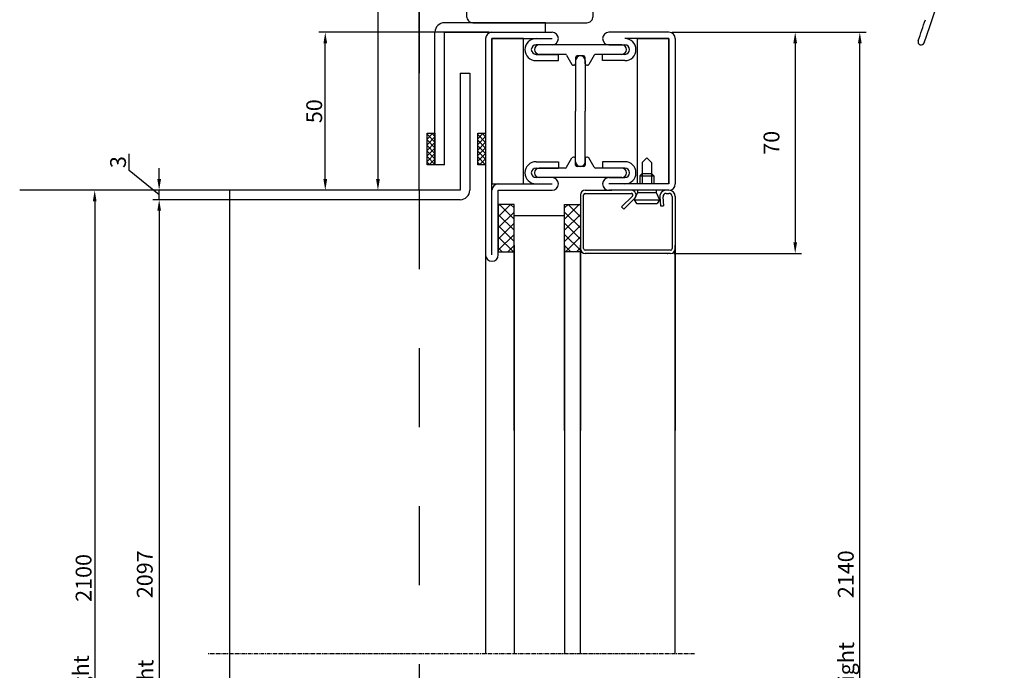
# Model space of a CAD drawing. Units: inches. Extents: x -12303 to 11481, y 20391 to 36297.
# Drawn here: x -3393 to -3081, y 26029 to 26235 of the extents above; entities that cross this region are included whole.
import ezdxf

# ---------------------------------------------------------------- set-up
doc = ezdxf.new("R2010")
doc.units = ezdxf.units.IN
doc.header["$MEASUREMENT"] = 0
doc.linetypes.add('CENTER', pattern=[2, 1.25, -0.25, 0.25, -0.25])
doc.linetypes.add('Dashed', pattern=[50, 25, -25])
doc.layers.add('BEMATING', color=1, linetype='Continuous')
doc.styles.add('ROMANS', font='romans')
doc.dimstyles.new('Kone', dxfattribs={"dimtxt": 5, "dimasz": 3.5, "dimexe": 2, "dimexo": 1, "dimgap": 1, "dimtad": 1, "dimdec": 0, "dimzin": 0, "dimdsep": 46, "dimtxsty": 'ROMANS', "dimcen": 1, "dimclrd": 1, "dimclre": 1, "dimclrt": 7, "dimadec": 0, "dimazin": 0, "dimtfac": 1, "dimtdec": 0, "dimtofl": 0, "dimtmove": 1, "dimatfit": 3, "dimfxl": 0.18, "dimtolj": 1, "dimtzin": 0, "dimarcsym": 0})

# ---------------------------------------------------------------- blocks, each defined once
blk = doc.blocks.new('*D53')
at = {"layer": 'BEMATING', "color": 1, "linetype": 'ByBlock', "lineweight": -2, "transparency": 16777216}
for p, q in [((-3254.4, 26178.18), (-3350.64, 26178.18)), ((-3348.64, 26174.68), (-3348.64, 25827.05)), ((-3327.8, 25823.55), (-3350.64, 25823.55))]:
    blk.add_line(p, q, dxfattribs=at)
at = {"layer": 'BEMATING', "color": 1, "transparency": 16777216}
for points in [[(-3349.22, 26174.68), (-3348.05, 26174.68), (-3348.64, 26178.18)], [(-3349.22, 25827.05), (-3348.05, 25827.05), (-3348.64, 25823.55)]]:
    blk.add_solid(points, dxfattribs=at)
at = {"layer": 'Defpoints', "color": 0, "transparency": 16777216}
for p in [(-3253.4, 26178.18), (-3348.64, 25823.55), (-3326.8, 25823.55)]:
    blk.add_point(p, dxfattribs=at)
at = {"layer": 'BEMATING', "color": 7, "transparency": 16777216, "insert": (-3352.97, 26000.87), "char_height": 5, "attachment_point": 5, "rotation": 90, "style": 'ROMANS'}
blk.add_mtext('\\A1;Free opening height', dxfattribs=at)
blk = doc.blocks.new('*D56')
at = {"layer": 'BEMATING', "color": 1, "linetype": 'ByBlock', "lineweight": -2, "transparency": 16777216}
for p, q in [((-3186.4, 26231.18), (-3145.48, 26231.18)), ((-3147.48, 26227.68), (-3147.48, 26164.68)), ((-3185.9, 26161.18), (-3145.48, 26161.18))]:
    blk.add_line(p, q, dxfattribs=at)
at = {"layer": 'BEMATING', "color": 1, "transparency": 16777216}
for points in [[(-3148.06, 26227.68), (-3146.9, 26227.68), (-3147.48, 26231.18)], [(-3148.06, 26164.68), (-3146.9, 26164.68), (-3147.48, 26161.18)]]:
    blk.add_solid(points, dxfattribs=at)
at = {"layer": 'Defpoints', "color": 0, "transparency": 16777216}
for p in [(-3187.4, 26231.18), (-3186.9, 26161.18), (-3147.48, 26161.18)]:
    blk.add_point(p, dxfattribs=at)
at = {"layer": 'BEMATING', "color": 7, "transparency": 16777216, "insert": (-3154.98, 26196.18), "char_height": 5, "attachment_point": 5, "rotation": 90, "style": 'ROMANS'}
blk.add_mtext('\\A1;70', dxfattribs=at)
blk = doc.blocks.new('*D39')
at = {"layer": 'BEMATING', "color": 1, "linetype": 'ByBlock', "lineweight": -2, "transparency": 16777216}
for p, q in [((-3186.4, 26231.18), (-3125.05, 26231.18)), ((-3127.05, 25836.55), (-3127.05, 26227.68)), ((-3186.4, 25833.05), (-3125.05, 25833.05))]:
    blk.add_line(p, q, dxfattribs=at)
at = {"layer": 'BEMATING', "color": 1, "transparency": 16777216}
for points in [[(-3127.63, 26227.68), (-3126.46, 26227.68), (-3127.05, 26231.18)], [(-3127.63, 25836.55), (-3126.46, 25836.55), (-3127.05, 25833.05)]]:
    blk.add_solid(points, dxfattribs=at)
at = {"layer": 'Defpoints', "color": 0, "transparency": 16777216}
for p in [(-3187.4, 26231.18), (-3127.05, 26231.18), (-3187.4, 25833.05)]:
    blk.add_point(p, dxfattribs=at)
at = {"layer": 'BEMATING', "color": 7, "transparency": 16777216, "insert": (-3131.38, 26009.73), "char_height": 5, "attachment_point": 5, "rotation": 90, "style": 'ROMANS'}
blk.add_mtext('\\A1;Door panel height', dxfattribs=at)
blk = doc.blocks.new('*D59')
at = {"layer": 'BEMATING', "color": 1, "linetype": 'ByBlock', "lineweight": -2, "transparency": 16777216}
for p, q in [((-3256.4, 26402.18), (-3281.44, 26402.18)), ((-3279.44, 26398.68), (-3279.44, 26184.68)), ((-3267.4, 26181.18), (-3281.44, 26181.18))]:
    blk.add_line(p, q, dxfattribs=at)
at = {"layer": 'BEMATING', "color": 1, "transparency": 16777216}
for points in [[(-3280.03, 26398.68), (-3278.86, 26398.68), (-3279.44, 26402.18)], [(-3280.03, 26184.68), (-3278.86, 26184.68), (-3279.44, 26181.18)]]:
    blk.add_solid(points, dxfattribs=at)
at = {"layer": 'Defpoints', "color": 0, "transparency": 16777216}
for p in [(-3255.4, 26402.18), (-3279.44, 26181.18), (-3266.4, 26181.18)]:
    blk.add_point(p, dxfattribs=at)
at = {"layer": 'BEMATING', "color": 7, "transparency": 16777216, "insert": (-3282.94, 26291.68), "char_height": 5, "attachment_point": 5, "rotation": 90, "style": 'ROMANS'}
blk.add_mtext('\\A1;221', dxfattribs=at)
blk = doc.blocks.new('*D61')
at = {"layer": 'BEMATING', "color": 1, "linetype": 'ByBlock', "lineweight": -2, "transparency": 16777216}
for p, q in [((-3267.4, 26181.18), (-3371.03, 26181.18)), ((-3369.03, 26177.68), (-3369.03, 25827.05)), ((-3349.64, 25823.55), (-3371.03, 25823.55))]:
    blk.add_line(p, q, dxfattribs=at)
at = {"layer": 'BEMATING', "color": 1, "transparency": 16777216}
for points in [[(-3369.61, 26177.68), (-3368.44, 26177.68), (-3369.03, 26181.18)], [(-3369.61, 25827.05), (-3368.44, 25827.05), (-3369.03, 25823.55)]]:
    blk.add_solid(points, dxfattribs=at)
at = {"layer": 'Defpoints', "color": 0, "transparency": 16777216}
for p in [(-3266.4, 26181.18), (-3369.03, 25823.55), (-3348.64, 25823.55)]:
    blk.add_point(p, dxfattribs=at)
at = {"layer": 'BEMATING', "color": 7, "transparency": 16777216, "insert": (-3373.36, 26002.37), "char_height": 5, "attachment_point": 5, "rotation": 90, "style": 'ROMANS'}
blk.add_mtext('\\A1;Wall opening height', dxfattribs=at)
blk = doc.blocks.new('*D64')
at = {"layer": 'BEMATING', "color": 1, "linetype": 'ByBlock', "lineweight": -2, "transparency": 16777216}
for p, q in [((-3244.4, 26231.18), (-3298.1, 26231.18)), ((-3296.1, 26184.68), (-3296.1, 26227.68)), ((-3267.4, 26181.18), (-3298.1, 26181.18))]:
    blk.add_line(p, q, dxfattribs=at)
at = {"layer": 'BEMATING', "color": 1, "transparency": 16777216}
for points in [[(-3296.68, 26227.68), (-3295.51, 26227.68), (-3296.1, 26231.18)], [(-3296.68, 26184.68), (-3295.51, 26184.68), (-3296.1, 26181.18)]]:
    blk.add_solid(points, dxfattribs=at)
at = {"layer": 'Defpoints', "color": 0, "transparency": 16777216}
for p in [(-3296.1, 26231.18), (-3243.4, 26231.18), (-3266.4, 26181.18)]:
    blk.add_point(p, dxfattribs=at)
at = {"layer": 'BEMATING', "color": 7, "transparency": 16777216, "insert": (-3299.6, 26206.18), "char_height": 5, "attachment_point": 5, "rotation": 90, "style": 'ROMANS'}
blk.add_mtext('\\A1;50', dxfattribs=at)
blk = doc.blocks.new('*D69')
at = {"layer": 'BEMATING', "color": 1, "linetype": 'ByBlock', "lineweight": -2, "transparency": 16777216}
for p, q in [((-3358.14, 26187.4), (-3358.14, 26192.74)), ((-3348.64, 26179.68), (-3358.14, 26187.4)), ((-3348.64, 26184.68), (-3348.64, 26188.18)), ((-3254.4, 26181.18), (-3350.64, 26181.18)), ((-3348.64, 26178.18), (-3348.64, 26181.18)), ((-3254.4, 26178.18), (-3350.64, 26178.18)), ((-3348.64, 26174.68), (-3348.64, 26171.18))]:
    blk.add_line(p, q, dxfattribs=at)
at = {"layer": 'BEMATING', "color": 1, "transparency": 16777216}
for points in [[(-3349.22, 26184.68), (-3348.05, 26184.68), (-3348.64, 26181.18)], [(-3349.22, 26174.68), (-3348.05, 26174.68), (-3348.64, 26178.18)]]:
    blk.add_solid(points, dxfattribs=at)
at = {"layer": 'Defpoints', "color": 0, "transparency": 16777216}
for p in [(-3348.64, 26181.18), (-3253.4, 26181.18), (-3253.4, 26178.18)]:
    blk.add_point(p, dxfattribs=at)
at = {"layer": 'BEMATING', "color": 7, "transparency": 16777216, "insert": (-3361.64, 26190.07), "char_height": 5, "attachment_point": 5, "rotation": 90, "style": 'ROMANS'}
blk.add_mtext('\\A1;3', dxfattribs=at)

msp = doc.modelspace()

# ---------------------------------------------------------------- hatches: boundary and pattern name
at = {"layer": 'BEMATING'}
h = msp.add_hatch(dxfattribs=at)
h.set_pattern_fill('ANSI37', color=0, scale=10, style=0)
h.set_pattern_definition([(45, (-4202.6926, 25870.1822), (-0.8838835, 0.8838835), []), (135, (-4202.6926, 25870.1822), (-0.8838835, -0.8838835), [])])
h.paths.add_polyline_path([(-3261.4, 26199.18), (-3263.9, 26199.18), (-3263.9, 26189.18), (-3261.4, 26189.18)])
h = msp.add_hatch(dxfattribs=at)
h.set_pattern_fill('ANSI37', color=0, scale=10, style=0)
h.set_pattern_definition([(45, (-4202.691, 25870.1822), (-0.8838835, 0.8838835), []), (135, (-4202.691, 25870.1822), (-0.8838835, -0.8838835), [])])
h.paths.add_polyline_path([(-3245.4, 26199.18), (-3247.9, 26199.18), (-3247.9, 26189.18), (-3245.4, 26189.18)])
h = msp.add_hatch(dxfattribs=at)
h.set_pattern_fill('ANSI37', color=0, scale=20, angle=180, style=0)
h.set_pattern_definition([(135, (-4202.691, 26275.682), (1.767767, 1.767767), []), (45, (-4202.691, 26275.682), (1.767767, -1.767767), [])])
h.paths.add_polyline_path([(-3241.4, 26161.68), (-3236.4, 26161.68), (-3236.4, 26176.68), (-3241.4, 26176.68)])
h = msp.add_hatch(dxfattribs=at)
h.set_pattern_fill('ANSI37', color=0, scale=20, angle=180, style=0)
h.set_pattern_definition([(45, (-2254.1012, 26275.682), (-1.767767, 1.767767), []), (135, (-2254.1012, 26275.682), (-1.767767, -1.767767), [])])
h.paths.add_polyline_path([(-3215.4, 26161.68), (-3220.4, 26161.68), (-3220.4, 26176.68), (-3215.4, 26176.68)])

# ---------------------------------------------------------------- linework, layer by layer
for p, q in [((-3266.4, 26181.18), (-3266.4, 26426.12)), ((-3266.4, 26181.18), (-3392.74, 26181.18)), ((-3326.4, 26181.18), (-3326.4, 26178.18)), ((-3326.4, 26178.18), (-3326.4, 25823.55))]:
    msp.add_line(p, q)
at = {"linetype": 'Dashed'}
msp.add_line((-3266.4, 26181.18), (-3266.4, 25823.55), dxfattribs=at)
at = {"layer": 'BEMATING', "color": 0}
for p, q in [((-3266.4, 26402.68), (-3266.4, 26218.18)), ((-3226.4, 26234.18), (-3258.4, 26234.18)), ((-3226.4, 26231.18), (-3226.4, 26234.18)), ((-3261.4, 26189.18), (-3261.4, 26231.18)), ((-3258.4, 26189.18), (-3258.4, 26231.18)), ((-3258.4, 26231.18), (-3226.4, 26231.18)), ((-3245.4, 26229.18), (-3245.4, 26160.68)), ((-3243.4, 26231.18), (-3224.37, 26231.18)), ((-3243.4, 26229.18), (-3224.37, 26229.18)), ((-3243.4, 26160.68), (-3243.4, 26229.18)), ((-3187.4, 26231.18), (-3206.42, 26231.18)), ((-3187.4, 26229.18), (-3201.35, 26229.18)), ((-3187.4, 26183.18), (-3187.4, 26229.18)), ((-3185.4, 26229.18), (-3185.4, 26183.18)), ((-3224.37, 26227.18), (-3229.44, 26227.18)), ((-3202.35, 26227.18), (-3228.44, 26227.18)), ((-3206.42, 26227.18), (-3201.35, 26227.18)), ((-3107.64, 26227.18), (-3107.64, 26227.18)), ((-3229.44, 26224.18), (-3222.37, 26224.18)), ((-3220.21, 26224.18), (-3228.44, 26224.18)), ((-3222.37, 26222.18), (-3222.37, 26224.18)), ((-3219.78, 26223.93), (-3218.07, 26220.97)), ((-3216.92, 26223.22), (-3216.92, 26221.22)), ((-3214.42, 26223.72), (-3216.42, 26223.72)), ((-3213.92, 26221.22), (-3213.92, 26223.22)), ((-3211.07, 26223.93), (-3212.78, 26220.97)), ((-3202.35, 26224.18), (-3210.64, 26224.18)), ((-3201.35, 26224.18), (-3208.42, 26224.18)), ((-3208.42, 26222.18), (-3208.42, 26224.18)), ((-3229.44, 26222.18), (-3222.37, 26222.18)), ((-3217.42, 26220.72), (-3217.64, 26220.72)), ((-3216.92, 26222.22), (-3216.92, 26206.18)), ((-3213.92, 26222.22), (-3213.92, 26206.18)), ((-3213.21, 26220.72), (-3213.42, 26220.72)), ((-3201.35, 26222.18), (-3208.42, 26222.18)), ((-3253.4, 26218.18), (-3250.4, 26218.18)), ((-3253.4, 26218.18), (-3253.4, 26181.18)), ((-3250.4, 26218.18), (-3250.4, 26181.18)), ((-3216.92, 26190.15), (-3216.92, 26206.18)), ((-3213.92, 26190.15), (-3213.92, 26206.18)), ((-3217.42, 26191.65), (-3217.64, 26191.65)), ((-3213.21, 26191.65), (-3213.42, 26191.65)), ((-3194.4, 26191.43), (-3195.9, 26189.93)), ((-3194.4, 26191.43), (-3192.9, 26189.93)), ((-3258.4, 26189.18), (-3261.4, 26189.18)), ((-3229.44, 26190.18), (-3222.37, 26190.18)), ((-3222.37, 26190.18), (-3222.37, 26188.18)), ((-3219.78, 26188.43), (-3218.07, 26191.4)), ((-3216.92, 26189.15), (-3216.92, 26191.15)), ((-3214.42, 26188.65), (-3216.42, 26188.65)), ((-3213.92, 26191.15), (-3213.92, 26189.15)), ((-3211.07, 26188.43), (-3212.78, 26191.4)), ((-3201.35, 26190.18), (-3208.42, 26190.18)), ((-3208.42, 26190.18), (-3208.42, 26188.18)), ((-3195.9, 26189.93), (-3195.9, 26183.18)), ((-3192.9, 26189.93), (-3192.9, 26183.18)), ((-3229.44, 26188.18), (-3222.37, 26188.18)), ((-3220.21, 26188.18), (-3228.44, 26188.18)), ((-3202.35, 26188.18), (-3210.64, 26188.18)), ((-3201.35, 26188.18), (-3208.42, 26188.18)), ((-3196.65, 26185.68), (-3196.65, 26183.18)), ((-3195.9, 26186.43), (-3192.9, 26186.43)), ((-3192.9, 26186.43), (-3192.15, 26185.68)), ((-3192.15, 26185.68), (-3192.15, 26183.18)), ((-3243.4, 26183.18), (-3224.37, 26183.18)), ((-3224.37, 26185.18), (-3229.44, 26185.18)), ((-3202.35, 26185.18), (-3228.44, 26185.18)), ((-3206.42, 26185.18), (-3201.35, 26185.18)), ((-3187.4, 26183.18), (-3206.42, 26183.18)), ((-3253.4, 26181.18), (-3266.4, 26181.18)), ((-3241.4, 26160.68), (-3241.4, 26181.18)), ((-3241.4, 26181.18), (-3224.37, 26181.18)), ((-3215.4, 26179.68), (-3215.4, 26162.68)), ((-3214.4, 26162.68), (-3214.4, 26179.68)), ((-3213.9, 26181.18), (-3205.42, 26181.18)), ((-3213.9, 26180.18), (-3199.32, 26180.18)), ((-3187.4, 26181.18), (-3206.42, 26181.18)), ((-3187.4, 26181.18), (-3205.42, 26181.18)), ((-3198.96, 26179.33), (-3202.4, 26175.89)), ((-3197.4, 26181.18), (-3197.4, 26180.43)), ((-3197.4, 26180.43), (-3191.4, 26180.43)), ((-3190.29, 26179.08), (-3190.13, 26176.19)), ((-3189.29, 26179.13), (-3189.14, 26176.24)), ((-3188.29, 26180.18), (-3187.4, 26180.18)), ((-3186.4, 26179.18), (-3186.4, 26162.68)), ((-3185.4, 26179.18), (-3185.4, 26162.68)), ((-3253.4, 26178.18), (-3266.34, 26178.18)), ((-3201.69, 26175.18), (-3202.4, 26175.89)), ((-3198.25, 26178.62), (-3201.69, 26175.18)), ((-3198.4, 26178.18), (-3190.4, 26178.18)), ((-3197.67, 26176.93), (-3191.12, 26176.93)), ((-3190.13, 26176.19), (-3189.14, 26176.24)), ((-3236.4, 26105.18), (-3236.4, 26173.18)), ((-3236.4, 26173.18), (-3220.4, 26173.18)), ((-3220.4, 26105.18), (-3220.4, 26173.18)), ((-3236.4, 26163.79), (-3236.4, 26034.5)), ((-3220.4, 26163.79), (-3220.4, 26034.5)), ((-3215.4, 26034.5), (-3215.4, 26163.79)), ((-3185.4, 26034.5), (-3185.4, 26163.79)), ((-3245.4, 26160.68), (-3245.4, 26034.5)), ((-3215.4, 26162.68), (-3215.4, 26105.18)), ((-3186.9, 26162.18), (-3213.9, 26162.18)), ((-3186.9, 26161.18), (-3213.9, 26161.18)), ((-3185.4, 26162.68), (-3185.4, 26105.18))]:
    msp.add_line(p, q, dxfattribs=at)
at = {"layer": 'BEMATING', "color": 0, "linetype": 'CENTER'}
msp.add_line((-3179.38, 26034.5), (-3333.36, 26034.5), dxfattribs=at)
at = {"layer": 'BEMATING', "color": 0}
msp.add_lwpolyline([(-3249.4, 26234.18), (-3213.4, 26234.18, 0.414214), (-3211.4, 26236.18), (-3211.4, 26242.18, 0.414214), (-3213.4, 26244.18), (-3249.4, 26244.18, 0.414214), (-3251.4, 26242.18), (-3251.4, 26236.18, 0.414214)], format="xyb", close=True, dxfattribs=at)
for points in [[(-3243.4, 26229.18), (-3243.4, 26183.18), (-3233.4, 26183.18), (-3233.4, 26229.18)], [(-3187.4, 26229.18), (-3187.4, 26183.18), (-3197.4, 26183.18), (-3197.4, 26229.18)]]:
    msp.add_lwpolyline(points, close=True, dxfattribs=at)
for points in [[(-3261.4, 26199.18), (-3261.4, 26189.18), (-3263.9, 26189.18), (-3263.9, 26199.18), (-3261.4, 26199.18)], [(-3245.4, 26199.18), (-3245.4, 26189.18), (-3247.9, 26189.18), (-3247.9, 26199.18), (-3245.4, 26199.18)], [(-3195.9, 26186.43), (-3196.65, 26185.68), (-3192.15, 26185.68)], [(-3197.4, 26180.43), (-3198.4, 26178.18), (-3197.67, 26176.93)], [(-3191.4, 26181.18), (-3191.4, 26180.43), (-3190.4, 26178.18), (-3191.12, 26176.93)], [(-3241.4, 26176.68), (-3241.4, 26161.68), (-3236.4, 26161.68), (-3236.4, 26176.68), (-3241.4, 26176.68)], [(-3215.4, 26176.68), (-3215.4, 26161.68), (-3220.4, 26161.68), (-3220.4, 26176.68), (-3215.4, 26176.68)]]:
    msp.add_lwpolyline(points, dxfattribs=at)
for centre, radius, start, end in [((-3533.35, 26377.08), 452, 340.7218, 2.5655), ((-3533.35, 26377.08), 450, 340.7218, 341.615), ((-3258.4, 26231.18), 3, 90, 180), ((-3243.4, 26229.18), 2, 90, 180), ((-3229.44, 26225.68), 3.5, 90, 270), ((-3224.37, 26229.18), 2, 270, 90), ((-3206.42, 26229.18), 2, 90, 270), ((-3201.35, 26225.68), 3.5, 270, 90), ((-3187.4, 26229.18), 2, 0, 90), ((-3229.44, 26225.68), 1.5, 90, 270), ((-3228.44, 26225.68), 1.5, 90, 270), ((-3202.35, 26225.68), 1.5, 270, 90), ((-3201.35, 26225.68), 1.5, 270, 90), ((-3107.64, 26228.18), 1, 160.7218, 340.7218), ((-3220.21, 26223.68), 0.5, 30, 90), ((-3216.42, 26223.22), 0.5, 90, 180), ((-3215.42, 26222.22), 1.5, 0, 180), ((-3214.42, 26223.22), 0.5, 0, 90), ((-3210.64, 26223.68), 0.5, 90, 150), ((-3217.64, 26221.22), 0.5, 210, 270), ((-3217.42, 26221.22), 0.5, 270, 0), ((-3213.42, 26221.22), 0.5, 180, 270), ((-3213.21, 26221.22), 0.5, 270, 330), ((-3217.64, 26191.15), 0.5, 90, 150), ((-3217.42, 26191.15), 0.5, 0, 90), ((-3213.42, 26191.15), 0.5, 90, 180), ((-3213.21, 26191.15), 0.5, 30, 90), ((-3229.44, 26186.68), 3.5, 90, 270), ((-3220.21, 26188.68), 0.5, 270, 330), ((-3215.42, 26190.15), 1.5, 180, 0), ((-3216.42, 26189.15), 0.5, 180, 270), ((-3214.42, 26189.15), 0.5, 270, 0), ((-3210.64, 26188.68), 0.5, 210, 270), ((-3201.35, 26186.68), 3.5, 270, 90), ((-3229.44, 26186.68), 1.5, 90, 270), ((-3228.44, 26186.68), 1.5, 90, 270), ((-3202.35, 26186.68), 1.5, 270, 90), ((-3201.35, 26186.68), 1.5, 270, 90), ((-3241.4, 26181.18), 2, 90, 180), ((-3224.37, 26183.18), 2, 270, 90), ((-3206.42, 26183.18), 2, 90, 270), ((-3187.4, 26183.18), 2, 270, 0), ((-3187.4, 26183.18), 2, 270, 0), ((-3253.4, 26181.18), 3, 270, 0), ((-3213.9, 26179.68), 1.5, 90, 180), ((-3213.9, 26179.68), 0.5, 90, 180), ((-3199.32, 26179.68), 1.5, 315.0004, 90), ((-3199.32, 26179.68), 0.5, 314.9988, 90), ((-3188.29, 26179.18), 2, 90, 183.0001), ((-3188.29, 26179.18), 1, 90, 183), ((-3187.4, 26179.18), 2, 0, 90), ((-3187.4, 26179.18), 1, 0, 90), ((-3243.4, 26160.68), 2, 180, 0), ((-3213.9, 26162.68), 1.5, 180, 270), ((-3213.9, 26162.68), 0.5, 180, 270), ((-3186.9, 26162.68), 0.5, 270, 0), ((-3186.9, 26162.68), 1.5, 270, 0)]:
    msp.add_arc(centre, radius, start, end, dxfattribs=at)
msp.add_point((-3187.9, 26161.18), dxfattribs=at)

# ---------------------------------------------------------------- texts
at = {"char_height": 5, "attachment_point": 9, "rotation": 90}
for s, insert in [('{\\fArial|b0|i0|c0|p34;2097}', (-3350.69, 26067.21)), ('{\\fArial|b0|i0|c0|p34;2140}', (-3128.98, 26067.21)), ('{\\fArial|b0|i0|c0|p34;2100}', (-3370.03, 26066.04))]:
    msp.add_mtext_dynamic_manual_height_columns(s, width=27.0914, gutter_width=1, heights=[0], dxfattribs=dict(at, insert=insert))

# ---------------------------------------------------------------- dimensions: what is measured, and where the dimension line sits
at = {"layer": 'BEMATING'}
for base, p1, p2, picture, middle in [((-3279.44, 26181.18), (-3255.4, 26402.18), (-3266.4, 26181.18), '*D59', (-3282.94, 26291.68)), ((-3296.1, 26231.18), (-3266.4, 26181.18), (-3243.4, 26231.18), '*D64', (-3299.6, 26206.18))]:
    dim = msp.add_linear_dim(base=base, p1=p1, p2=p2, angle=90, dimstyle='Kone', dxfattribs=at)
    dim.commit()
    dim.dimension.update_dxf_attribs({"geometry": picture, "text_midpoint": middle})
at = {"layer": 'BEMATING', "color": 0}
dim = msp.add_linear_dim(base=(-3147.48, 26161.18), p1=(-3187.4, 26231.18), p2=(-3186.9, 26161.18), angle=90, dimstyle='Kone', dxfattribs=at)
dim.commit()
dim.dimension.update_dxf_attribs({"geometry": '*D56', "text_midpoint": (-3151.48, 26196.18), "dimtype": 160})
dim = msp.add_linear_dim(base=(-3127.05, 26231.18), p1=(-3187.4, 25833.05), p2=(-3187.4, 26231.18), angle=90, text='Door panel height', dimstyle='Kone', dxfattribs=at)
dim.commit()
dim.dimension.update_dxf_attribs({"geometry": '*D39', "text_midpoint": (-3127.05, 26009.73), "dimtype": 160})
at = {"layer": 'BEMATING'}
dim = msp.add_linear_dim(base=(-3348.64, 26181.18), p1=(-3253.4, 26178.18), p2=(-3253.4, 26181.18), angle=90, dimstyle='Kone', dxfattribs=at)
dim.commit()
dim.dimension.update_dxf_attribs({"geometry": '*D69', "text_midpoint": (-3358.14, 26188.4), "dimtype": 160})
dim = msp.add_linear_dim(base=(-3369.03, 25823.55), p1=(-3266.4, 26181.18), p2=(-3348.64, 25823.55), angle=90, text='Wall opening height', dimstyle='Kone', dxfattribs=at)
dim.commit()
dim.dimension.update_dxf_attribs({"geometry": '*D61', "text_midpoint": (-3373.36, 26002.37)})
at = {"layer": 'BEMATING', "color": 0}
dim = msp.add_linear_dim(base=(-3348.64, 25823.55), p1=(-3253.4, 26178.18), p2=(-3326.8, 25823.55), angle=90, text='Free opening height', dimstyle='Kone', dxfattribs=at)
dim.commit()
dim.dimension.update_dxf_attribs({"geometry": '*D53', "text_midpoint": (-3352.97, 26000.87)})

doc.saveas('drawing.dxf')
